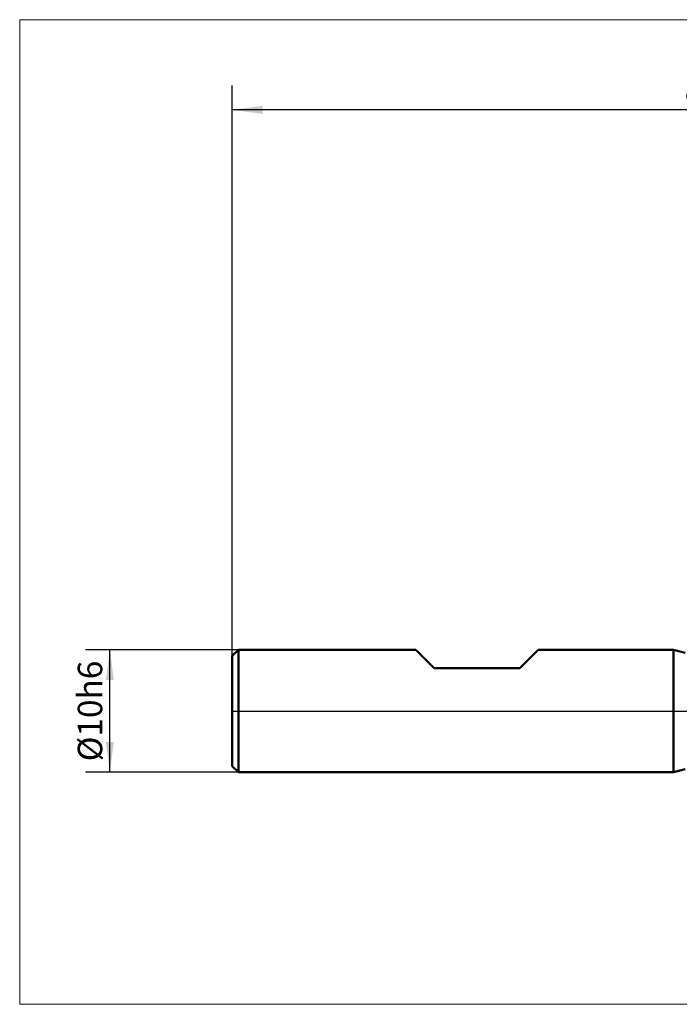
# Model space of a CAD drawing. Units: millimetres. Extents: x -53 to 65, y -24 to 56.
# Drawn here: x -53 to 0, y -24 to 56 of the extents above; entities that cross this region are included whole.
import ezdxf

# ---------------------------------------------------------------- set-up
doc = ezdxf.new("R2010")
doc.units = ezdxf.units.MM
doc.linetypes.add('LONGDASHDASH', pattern=[7, 4, -1, 1, -1])
for name, color, linetype, lineweight in [('1', 4, 'CONTINUOUS', 50), ('4', 2, 'LONGDASHDASH', 25), ('INFTOTAL', 9, 'CONTINUOUS', 18), ('NOCUT', 7, 'CONTINUOUS', 25), ('SK1', 4, 'CONTINUOUS', 50), ('SK2', 7, 'CONTINUOUS', 25)]:
    doc.layers.add(name, color=color, linetype=linetype, lineweight=lineweight)
doc.styles.add('Monospac821 BT', font='txt', dxfattribs={"height": 3.5})
doc.dimstyles.get("Standard").update_dxf_attribs({"dimtxt": 3.5, "dimasz": 3, "dimexe": 1, "dimexo": 0.5, "dimgap": 0.8, "dimtad": 1, "dimtoh": 1, "dimzin": 1, "dimdsep": 46, "dimtxsty": 'Monospac821 BT', "dimcen": 2.5, "dimadec": 1, "dimazin": 0, "dimtfac": 1, "dimtdec": 4, "dimtix": 1, "dimtmove": 1, "dimatfit": 3, "dimfxl": 1, "dimtolj": 1, "dimtzin": 1, "dimarcsym": 0})

# ---------------------------------------------------------------- blocks, each defined once
blk = doc.blocks.new('*D681')
at = {"layer": 'SK2'}
for p, q in [((-36.06699, 4.5), (-36.06699, 51.118875)), ((43.93301, 4.9), (43.93301, 51.118875)), ((43.93301, 49.118875), (-36.06699, 49.118875))]:
    blk.add_line(p, q, dxfattribs=at)
at = {"layer": 'SK2', "color": 0}
for p in [(-36.06699, 49.118875), (43.93301, 4.9), (-36.06699, 4.5)]:
    blk.add_point(p, dxfattribs=at)
at = {"layer": 'SK2'}
for points in [[(-36.06699, 49.118875), (-33.588378, 49.44519), (-33.588378, 48.792559)], [(43.93301, 49.118875), (41.454398, 48.792559), (41.454398, 49.44519)]]:
    blk.add_solid(points, dxfattribs=at)
at = {"layer": 'SK2', "insert": (3.93301, 49.118875), "char_height": 2, "attachment_point": 8}
blk.add_mtext('80+2', dxfattribs=at)
blk = doc.blocks.new('*D68f')
at = {"layer": 'SK2'}
for p, q in [((-35.56699, 5), (-48.06699, 5)), ((-46.06699, -5), (-46.06699, 5)), ((-35.56699, -5), (-48.06699, -5))]:
    blk.add_line(p, q, dxfattribs=at)
at = {"layer": 'SK2', "color": 0}
for p in [(-46.06699, 5), (-35.56699, 5), (-35.56699, -5)]:
    blk.add_point(p, dxfattribs=at)
at = {"layer": 'SK2'}
for points in [[(-46.06699, 5), (-45.740675, 2.521388), (-46.393306, 2.521388)], [(-46.06699, -5), (-46.393306, -2.521388), (-45.740675, -2.521388)]]:
    blk.add_solid(points, dxfattribs=at)
at = {"layer": 'SK2', "insert": (-46.06699, 0), "char_height": 2, "attachment_point": 8, "rotation": 90}
blk.add_mtext('Ø10h6', dxfattribs=at)

msp = doc.modelspace()

# ---------------------------------------------------------------- linework, layer by layer
at = {"layer": '1'}
for p, q in [((0.93301, 4.75), (0, 5)), ((0, 5), (0, -5)), ((0, 5), (0, -5)), ((0, -5), (0, 5)), ((0, -5), (0.93301, -4.75))]:
    msp.add_line(p, q, dxfattribs=at)
at = {"layer": '4'}
msp.add_line((-36.06699, 0), (43.93301, 0), dxfattribs=at)
at = {"layer": 'INFTOTAL'}
for p, q in [((-53.438139, 56.490024), (64.727142, 56.490024)), ((-53.438139, -23.966856), (-53.438139, 56.490024)), ((64.727142, -23.966856), (-53.438139, -23.966856))]:
    msp.add_line(p, q, dxfattribs=at)
at = {"layer": 'NOCUT'}
for p, q in [((-35.56699, 5), (-36.06699, 4.5)), ((-21.06699, 5), (-35.56699, 5)), ((-19.56699, 3.5), (-21.06699, 5)), ((-11.06699, 5), (-12.56699, 3.5)), ((0, 5), (-11.06699, 5)), ((0.93301, 4.75), (0, 5)), ((-36.06699, 4.5), (-36.06699, 0)), ((-12.56699, 3.5), (-19.56699, 3.5)), ((-36.06699, 0), (10.93301, 0))]:
    msp.add_line(p, q, dxfattribs=at)
at = {"layer": 'SK1'}
for p, q in [((-35.56699, 5), (-36.06699, 4.5)), ((-21.06699, 5), (-35.56699, 5)), ((-35.56699, 5), (-35.56699, -5)), ((-19.56699, 3.5), (-21.06699, 5)), ((-11.06699, 5), (-12.56699, 3.5)), ((0, 5), (-11.06699, 5)), ((0, 5), (0, -5)), ((0, 5), (0, -5)), ((-36.06699, 4.5), (-36.06699, -4.5)), ((-12.56699, 3.5), (-19.56699, 3.5)), ((-35.56699, -5), (-36.06699, -4.5)), ((0, -5), (-35.56699, -5))]:
    msp.add_line(p, q, dxfattribs=at)

# ---------------------------------------------------------------- dimensions: what is measured, and where the dimension line sits
at = {"layer": 'SK2'}
dim = msp.add_linear_dim(base=(-36.06699, 49.118875), p1=(43.93301, 4.9), p2=(-36.06699, 4.5), text='<>+2', dimstyle='STANDARD', dxfattribs=at)
dim.commit()
dim.dimension.update_dxf_attribs({"geometry": '*D681', "text_midpoint": (3.93301, 49.118875), "dimtype": 160})
dim = msp.add_linear_dim(base=(-46.06699, 5), p1=(-35.56699, -5), p2=(-35.56699, 5), angle=270, text='%%c<>h6', dimstyle='STANDARD', dxfattribs=at)
dim.commit()
dim.dimension.update_dxf_attribs({"geometry": '*D68f', "text_midpoint": (-46.06699, 0), "dimtype": 160})

doc.saveas('drawing.dxf')
